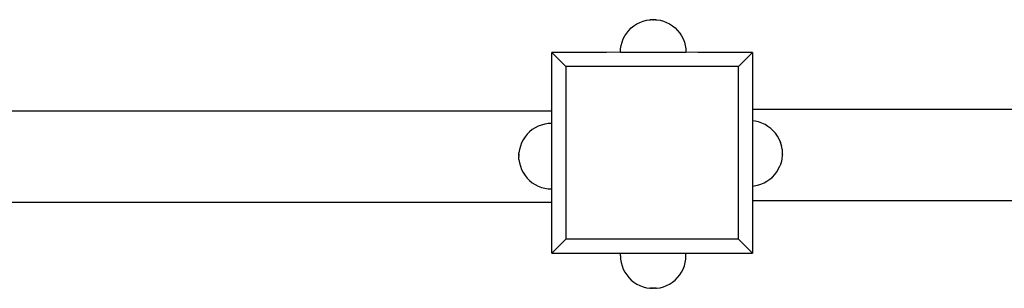
# Model space of a CAD drawing. Units: millimetres. Extents: x 5249 to 21009, y 1149 to 14358.
# Drawn here: x 8790 to 9329, y 5297 to 5444 of the extents above; entities that cross this region are included whole.
import ezdxf

# ---------------------------------------------------------------- set-up
doc = ezdxf.new("R2010")
doc.units = ezdxf.units.MM

msp = doc.modelspace()

# ---------------------------------------------------------------- linework, layer by layer
for p, q in [((9126.59, 5440.55), (9128.17, 5441.58)), ((9128.17, 5441.58), (9129.84, 5442.43)), ((9129.84, 5442.43), (9131.59, 5443.1)), ((9131.59, 5443.1), (9133.41, 5443.59)), ((9133.41, 5443.59), (9135.28, 5443.88)), ((9135.45, 5443.88), (9135.28, 5443.88)), ((9135.48, 5443.88), (9135.45, 5443.88)), ((9135.55, 5443.88), (9135.48, 5443.88)), ((9135.58, 5443.88), (9135.55, 5443.88)), ((9135.66, 5443.88), (9135.58, 5443.88)), ((9135.7, 5443.88), (9135.66, 5443.88)), ((9135.7, 5443.88), (9135.79, 5443.88)), ((9135.79, 5443.88), (9135.84, 5443.88)), ((9135.93, 5443.88), (9135.84, 5443.88)), ((9135.98, 5443.88), (9135.93, 5443.88)), ((9136.09, 5443.88), (9135.98, 5443.88)), ((9136.15, 5443.88), (9136.09, 5443.88)), ((9136.26, 5443.88), (9136.15, 5443.88)), ((9136.32, 5443.88), (9136.26, 5443.88)), ((9136.32, 5443.88), (9136.44, 5443.88)), ((9136.5, 5443.88), (9136.44, 5443.88)), ((9136.62, 5443.88), (9136.5, 5443.88)), ((9136.69, 5443.88), (9136.62, 5443.88)), ((9136.69, 5443.88), (9136.81, 5443.88)), ((9136.81, 5443.88), (9136.88, 5443.88)), ((9137.01, 5443.88), (9136.88, 5443.88)), ((9137.07, 5443.88), (9137.01, 5443.88)), ((9137.21, 5443.88), (9137.07, 5443.88)), ((9137.27, 5443.88), (9137.21, 5443.88)), ((9137.27, 5443.88), (9137.4, 5443.88)), ((9137.4, 5443.88), (9137.47, 5443.88)), ((9137.59, 5443.88), (9137.47, 5443.88)), ((9137.66, 5443.88), (9137.59, 5443.88)), ((9137.78, 5443.88), (9137.66, 5443.88)), ((9137.84, 5443.88), (9137.78, 5443.88)), ((9137.96, 5443.88), (9137.84, 5443.88)), ((9137.96, 5443.88), (9138.02, 5443.88)), ((9138.13, 5443.88), (9138.02, 5443.88)), ((9138.19, 5443.88), (9138.13, 5443.88)), ((9138.19, 5443.88), (9138.3, 5443.88)), ((9138.35, 5443.88), (9138.3, 5443.88)), ((9138.35, 5443.88), (9138.44, 5443.88)), ((9138.44, 5443.88), (9138.49, 5443.88)), ((9138.58, 5443.88), (9138.49, 5443.88)), ((9138.62, 5443.88), (9138.58, 5443.88)), ((9138.7, 5443.88), (9138.62, 5443.88)), ((9138.73, 5443.88), (9138.7, 5443.88)), ((9138.73, 5443.88), (9138.8, 5443.88)), ((9138.8, 5443.88), (9138.83, 5443.88)), ((9138.83, 5443.88), (9138.88, 5443.88)), ((9138.96, 5443.88), (9138.88, 5443.88)), ((9138.96, 5443.88), (9139.02, 5443.88)), ((9138.99, 5443.88), (9138.96, 5443.88)), ((9139.02, 5443.88), (9140.87, 5443.59)), ((9140.87, 5443.59), (9142.69, 5443.1)), ((9142.69, 5443.1), (9144.44, 5442.43)), ((9144.44, 5442.43), (9146.11, 5441.58)), ((9146.11, 5441.58), (9147.69, 5440.55)), ((9121.6, 5435), (9122.62, 5436.58)), ((9122.62, 5436.58), (9123.8, 5438.04)), ((9123.8, 5438.04), (9125.13, 5439.37)), ((9125.13, 5439.37), (9126.59, 5440.55)), ((9147.69, 5440.55), (9149.15, 5439.37)), ((9149.15, 5439.37), (9150.48, 5438.04)), ((9150.48, 5438.04), (9151.66, 5436.58)), ((9151.66, 5436.58), (9152.68, 5435)), ((9119.58, 5429.76), (9120.07, 5431.57)), ((9120.07, 5431.57), (9120.74, 5433.33)), ((9120.74, 5433.33), (9121.6, 5435)), ((9152.68, 5435), (9153.54, 5433.33)), ((9153.54, 5433.33), (9154.21, 5431.57)), ((9154.21, 5431.57), (9154.7, 5429.76)), ((9081.64, 5425.98), (9081.68, 5425.95)), ((9111.62, 5425.98), (9081.68, 5425.95)), ((9081.68, 5393.75), (9081.68, 5425.95)), ((9089.3, 5418.33), (9081.68, 5425.95)), ((9119.19, 5426.02), (9111.62, 5425.98)), ((9119.19, 5426.02), (9119.29, 5427.9)), ((9119.19, 5426.02), (9119.19, 5425.98)), ((9119.23, 5425.98), (9119.19, 5426.02)), ((9154.92, 5425.98), (9119.23, 5425.98)), ((9119.29, 5427.9), (9119.58, 5429.76)), ((9154.7, 5429.76), (9154.99, 5427.9)), ((9155.09, 5426.02), (9154.92, 5425.98)), ((9154.99, 5427.9), (9155.09, 5426.02)), ((9155.09, 5426.02), (9155.09, 5425.98)), ((9161.59, 5425.98), (9155.09, 5426.02)), ((9191.54, 5425.95), (9161.59, 5425.98)), ((9183.92, 5418.33), (9191.54, 5425.95)), ((9191.58, 5425.98), (9191.54, 5425.95)), ((9191.54, 5425.95), (9191.54, 5394.82)), ((9183.92, 5418.33), (9089.3, 5418.33)), ((9089.3, 5418.33), (9089.3, 5323.7)), ((9183.92, 5323.7), (9183.92, 5418.33)), ((9081.68, 5393.75), (8757.8, 5393.75)), ((9081.68, 5387.09), (9081.68, 5393.75)), ((9191.54, 5394.82), (9191.54, 5388.49)), ((9191.54, 5394.82), (9596.19, 5394.82)), ((9191.54, 5388.49), (9191.54, 5352.78)), ((9193.03, 5388.3), (9191.54, 5388.49)), ((9194.86, 5387.88), (9193.03, 5388.3)), ((9196.63, 5387.27), (9194.86, 5387.88)), ((9069.45, 5382.48), (9068.12, 5381.15)), ((9070.91, 5383.66), (9069.45, 5382.48)), ((9072.48, 5384.68), (9070.91, 5383.66)), ((9074.16, 5385.54), (9072.48, 5384.68)), ((9075.91, 5386.21), (9074.16, 5385.54)), ((9077.73, 5386.7), (9075.91, 5386.21)), ((9079.59, 5386.99), (9077.73, 5386.7)), ((9081.46, 5387.09), (9079.59, 5386.99)), ((9081.46, 5387.09), (9081.68, 5387.09)), ((9081.68, 5377.62), (9081.68, 5387.09)), ((9196.63, 5387.27), (9196.7, 5387.24)), ((9198.4, 5386.45), (9196.7, 5387.24)), ((9200.01, 5385.48), (9198.4, 5386.45)), ((9201.5, 5384.36), (9200.01, 5385.48)), ((9202.87, 5383.08), (9201.5, 5384.36)), ((9204.1, 5381.66), (9202.87, 5383.08)), ((9065.91, 5378.11), (9065.06, 5376.44)), ((9066.93, 5379.69), (9065.91, 5378.11)), ((9068.12, 5381.15), (9066.93, 5379.69)), ((9081.68, 5377.62), (9081.46, 5377.46)), ((9081.68, 5364.77), (9081.68, 5377.62)), ((9205.18, 5380.12), (9204.1, 5381.66)), ((9206.08, 5378.48), (9205.18, 5380.12)), ((9206.81, 5376.76), (9206.08, 5378.48)), ((9206.81, 5376.76), (9206.84, 5376.69)), ((9207.37, 5374.92), (9206.84, 5376.69)), ((9063.9, 5372.87), (9063.6, 5371)), ((9064.38, 5374.69), (9063.9, 5372.87)), ((9065.06, 5376.44), (9064.38, 5374.69)), ((9207.37, 5374.92), (9207.39, 5374.83)), ((9207.73, 5373.06), (9207.39, 5374.83)), ((9207.73, 5373.06), (9207.74, 5372.99)), ((9207.74, 5372.99), (9207.74, 5372.91)), ((9207.74, 5372.91), (9207.75, 5372.81)), ((9207.75, 5372.81), (9207.76, 5372.69)), ((9207.76, 5372.69), (9207.77, 5372.56)), ((9207.77, 5372.56), (9207.78, 5372.41)), ((9207.78, 5372.41), (9207.79, 5372.25)), ((9207.79, 5372.25), (9207.8, 5372.08)), ((9207.8, 5372.08), (9207.81, 5371.9)), ((9207.81, 5371.9), (9207.82, 5371.71)), ((9207.82, 5371.71), (9207.83, 5371.52)), ((9207.83, 5371.52), (9207.84, 5371.32)), ((9207.84, 5371.32), (9207.84, 5371.12)), ((9207.84, 5371.12), (9207.85, 5370.93)), ((9063.6, 5370.35), (9063.6, 5371)), ((9063.6, 5370.35), (9063.6, 5370.3)), ((9063.6, 5370.3), (9063.6, 5370.19)), ((9063.6, 5370.02), (9063.6, 5370.19)), ((9063.6, 5370.02), (9063.6, 5369.96)), ((9063.6, 5369.96), (9063.6, 5369.84)), ((9063.6, 5369.66), (9063.6, 5369.84)), ((9063.6, 5369.47), (9063.6, 5369.66)), ((9063.6, 5369.47), (9063.6, 5369.4)), ((9063.6, 5369.4), (9063.6, 5369.27)), ((9063.6, 5369.08), (9063.6, 5369.27)), ((9063.6, 5368.88), (9063.6, 5369.08)), ((9063.6, 5368.88), (9063.6, 5368.81)), ((9063.6, 5368.81), (9063.6, 5368.69)), ((9063.6, 5368.32), (9063.6, 5368.69)), ((9063.6, 5368.32), (9063.6, 5368.26)), ((9063.6, 5368.15), (9063.6, 5368.26)), ((9063.6, 5368.09), (9063.6, 5368.15)), ((9063.6, 5368.09), (9063.6, 5367.99)), ((9063.6, 5367.29), (9063.6, 5367.99)), ((9063.6, 5367.26), (9063.9, 5365.41)), ((9207.21, 5365.73), (9206.61, 5363.97)), ((9207.62, 5367.55), (9207.21, 5365.73)), ((9207.64, 5367.62), (9207.62, 5367.55)), ((9207.85, 5369.43), (9207.64, 5367.62)), ((9207.85, 5370.93), (9207.86, 5370.74)), ((9207.86, 5369.49), (9207.85, 5369.43)), ((9207.86, 5370.74), (9207.86, 5370.55)), ((9207.86, 5370.55), (9207.86, 5370.37)), ((9207.86, 5370.37), (9207.86, 5370.21)), ((9207.86, 5370.21), (9207.87, 5370.05)), ((9207.87, 5369.9), (9207.86, 5369.78)), ((9207.86, 5369.78), (9207.86, 5369.66)), ((9207.86, 5369.66), (9207.86, 5369.57)), ((9207.86, 5369.57), (9207.86, 5369.49)), ((9207.87, 5370.05), (9207.87, 5369.9)), ((9063.9, 5365.41), (9064.38, 5363.59)), ((9064.38, 5363.59), (9065.06, 5361.84)), ((9065.06, 5361.84), (9065.91, 5360.17)), ((9081.46, 5360.92), (9081.68, 5360.77)), ((9081.68, 5360.77), (9081.68, 5364.77)), ((9081.68, 5351.19), (9081.68, 5360.77)), ((9203.7, 5359.09), (9204.82, 5360.59)), ((9204.82, 5360.59), (9205.79, 5362.2)), ((9205.79, 5362.2), (9206.58, 5363.91)), ((9206.61, 5363.97), (9206.58, 5363.91)), ((9065.91, 5360.17), (9066.93, 5358.59)), ((9066.93, 5358.59), (9068.12, 5357.13)), ((9068.12, 5357.13), (9069.45, 5355.8)), ((9069.45, 5355.8), (9070.91, 5354.62)), ((9197.82, 5354.5), (9199.46, 5355.41)), ((9199.46, 5355.41), (9201, 5356.49)), ((9201, 5356.49), (9202.42, 5357.72)), ((9202.42, 5357.72), (9203.7, 5359.09)), ((9070.91, 5354.62), (9072.48, 5353.6)), ((9072.48, 5353.6), (9074.16, 5352.74)), ((9074.16, 5352.74), (9075.91, 5352.07)), ((9075.91, 5352.07), (9077.73, 5351.59)), ((9077.73, 5351.59), (9079.59, 5351.29)), ((9079.59, 5351.29), (9081.46, 5351.19)), ((9081.46, 5351.19), (9081.68, 5351.19)), ((9081.68, 5343.75), (9081.68, 5351.19)), ((9191.54, 5352.78), (9192.45, 5352.86)), ((9191.54, 5352.78), (9191.54, 5344.82)), ((9192.45, 5352.86), (9194.3, 5353.22)), ((9194.3, 5353.22), (9196.09, 5353.77)), ((9196.09, 5353.77), (9197.82, 5354.5)), ((9191.54, 5344.82), (9191.54, 5316.08)), ((9191.54, 5344.82), (9596.19, 5344.82)), ((9081.68, 5343.75), (8757.8, 5343.75)), ((9081.68, 5316.08), (9081.68, 5343.75)), ((9081.68, 5316.08), (9089.3, 5323.7)), ((9183.92, 5323.7), (9089.3, 5323.7)), ((9191.54, 5316.08), (9183.92, 5323.7)), ((9081.64, 5316.05), (9081.68, 5316.08)), ((9081.68, 5316.08), (9111.62, 5316.08)), ((9111.62, 5316.08), (9111.62, 5316.05)), ((9111.62, 5316.08), (9119.19, 5316.05)), ((9111.62, 5316.05), (9119.19, 5316.05)), ((9119.19, 5314.64), (9119.19, 5316.05)), ((9119.19, 5316.05), (9155.09, 5316.05)), ((9119.19, 5314.64), (9119.29, 5312.77)), ((9119.29, 5312.77), (9119.58, 5310.91)), ((9154.7, 5310.91), (9154.99, 5312.77)), ((9154.99, 5312.77), (9155.09, 5314.64)), ((9155.09, 5314.64), (9155.09, 5316.05)), ((9155.09, 5316.05), (9161.59, 5316.05)), ((9161.59, 5316.05), (9161.59, 5316.08)), ((9161.59, 5316.05), (9191.54, 5316.08)), ((9191.58, 5316.05), (9191.54, 5316.08)), ((9119.58, 5310.91), (9120.07, 5309.09)), ((9120.07, 5309.09), (9120.74, 5307.34)), ((9120.74, 5307.34), (9121.6, 5305.66)), ((9152.68, 5305.66), (9153.54, 5307.34)), ((9153.54, 5307.34), (9154.21, 5309.09)), ((9154.21, 5309.09), (9154.7, 5310.91)), ((9121.6, 5305.66), (9122.62, 5304.09)), ((9122.62, 5304.09), (9123.8, 5302.63)), ((9123.8, 5302.63), (9125.13, 5301.3)), ((9125.13, 5301.3), (9126.59, 5300.11)), ((9147.69, 5300.11), (9149.15, 5301.3)), ((9149.15, 5301.3), (9150.48, 5302.63)), ((9150.48, 5302.63), (9151.66, 5304.09)), ((9151.66, 5304.09), (9152.68, 5305.66)), ((9126.59, 5300.11), (9128.17, 5299.09)), ((9128.17, 5299.09), (9129.84, 5298.24)), ((9129.84, 5298.24), (9131.59, 5297.56)), ((9131.59, 5297.56), (9133.41, 5297.08)), ((9133.41, 5297.08), (9135.28, 5296.78)), ((9135.45, 5296.78), (9135.28, 5296.78)), ((9135.48, 5296.78), (9135.45, 5296.78)), ((9135.55, 5296.78), (9135.48, 5296.78)), ((9135.58, 5296.78), (9135.55, 5296.78)), ((9135.66, 5296.78), (9135.58, 5296.78)), ((9135.7, 5296.78), (9135.66, 5296.78)), ((9135.7, 5296.78), (9135.79, 5296.78)), ((9135.79, 5296.78), (9135.84, 5296.78)), ((9135.93, 5296.78), (9135.84, 5296.78)), ((9135.93, 5296.78), (9135.98, 5296.78)), ((9135.98, 5296.78), (9136.09, 5296.78)), ((9136.15, 5296.78), (9136.09, 5296.78)), ((9136.26, 5296.78), (9136.15, 5296.78)), ((9136.26, 5296.78), (9136.32, 5296.78)), ((9136.32, 5296.78), (9136.44, 5296.78)), ((9136.5, 5296.78), (9136.44, 5296.78)), ((9136.62, 5296.78), (9136.5, 5296.78)), ((9136.69, 5296.78), (9136.62, 5296.78)), ((9136.69, 5296.78), (9136.81, 5296.78)), ((9136.81, 5296.78), (9136.88, 5296.78)), ((9136.88, 5296.78), (9137.01, 5296.78)), ((9137.07, 5296.78), (9137.01, 5296.78)), ((9137.21, 5296.78), (9137.07, 5296.78)), ((9137.27, 5296.78), (9137.21, 5296.78)), ((9137.27, 5296.78), (9137.4, 5296.78)), ((9137.4, 5296.78), (9137.47, 5296.78)), ((9137.47, 5296.78), (9137.59, 5296.78)), ((9137.66, 5296.78), (9137.59, 5296.78)), ((9137.78, 5296.78), (9137.66, 5296.78)), ((9137.84, 5296.78), (9137.78, 5296.78)), ((9137.96, 5296.78), (9137.84, 5296.78)), ((9137.96, 5296.78), (9138.02, 5296.78)), ((9138.13, 5296.78), (9138.02, 5296.78)), ((9138.19, 5296.78), (9138.13, 5296.78)), ((9138.19, 5296.78), (9138.3, 5296.78)), ((9138.35, 5296.78), (9138.3, 5296.78)), ((9138.35, 5296.78), (9138.44, 5296.78)), ((9138.44, 5296.78), (9138.49, 5296.78)), ((9138.58, 5296.78), (9138.49, 5296.78)), ((9138.62, 5296.78), (9138.58, 5296.78)), ((9138.7, 5296.78), (9138.62, 5296.78)), ((9138.73, 5296.78), (9138.7, 5296.78)), ((9138.73, 5296.78), (9138.8, 5296.78)), ((9138.8, 5296.78), (9138.83, 5296.78)), ((9138.83, 5296.78), (9138.88, 5296.78)), ((9138.96, 5296.78), (9138.88, 5296.78)), ((9138.96, 5296.78), (9139.02, 5296.78)), ((9138.99, 5296.78), (9138.96, 5296.78)), ((9139.02, 5296.78), (9140.87, 5297.08)), ((9140.87, 5297.08), (9142.69, 5297.56)), ((9142.69, 5297.56), (9144.44, 5298.24)), ((9144.44, 5298.24), (9146.11, 5299.09)), ((9146.11, 5299.09), (9147.69, 5300.11))]:
    msp.add_line(p, q)

doc.saveas('drawing.dxf')
